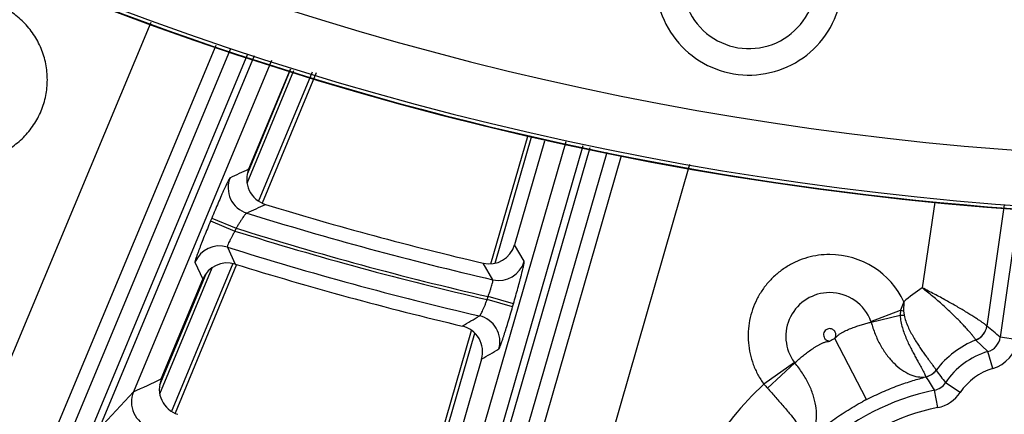
# Model space of a CAD drawing. Units: inches. Extents: x 0 to 17, y 0 to 11.
# Drawn here: x 4.4 to 4.8, y 6.9 to 7.1 of the extents above; entities that cross this region are included whole.
import ezdxf

# ---------------------------------------------------------------- set-up
doc = ezdxf.new("R2010")
doc.units = ezdxf.units.IN
doc.header["$LTSCALE"] = 0.935
doc.header["$MEASUREMENT"] = 0
doc.layers.get('0').update_dxf_attribs({"linetype": 'CONTINUOUS'})
doc.styles.add('TEXTSTYLE_2', font='arialbd.ttf')
doc.dimstyles.new('DIMSTYLE_1', dxfattribs={"dimtxt": 0.2, "dimasz": 0.1875, "dimexe": 0.125, "dimexo": 0.0625, "dimgap": 0.1, "dimtad": 0, "dimtih": 1, "dimtoh": 1, "dimdec": 1, "dimlfac": 5.7142857143, "dimzin": 4, "dimdsep": 46, "dimtxsty": 'TEXTSTYLE_2', "dimblk": '_FILLED', "dimblk1": '_FILLED', "dimblk2": '_FILLED', "dimcen": 0.09, "dimadec": 0, "dimazin": 0, "dimtp": 0.001, "dimtm": 0.001, "dimtfac": 1, "dimtdec": 1, "dimtofl": 0, "dimtmove": 0, "dimatfit": 3, "dimldrblk": '_FILLED', "dimfxl": 1, "dimtolj": 1, "dimtzin": 4, "dimarcsym": 0})

# ---------------------------------------------------------------- blocks, each defined once
blk = doc.blocks.new('_FILLED')
at = {"color": 0, "linetype": 'BYBLOCK'}
blk.add_solid([(0, 0), (-1, 0.1666666667), (-1, -0.1666666667)], dxfattribs=at)
blk = doc.blocks.new('*D3')
at = {"color": 2, "linetype": 'CONTINUOUS'}
for p, q in [((2.0508620667, 9.582483825), (0.9964916049, 7.0370083563)), ((6.7869963051, 7.3905225943), (5.8140103675, 5.0415267479)), ((1.0443270339, 7.1524932979), (3.0270641104, 6.3312167102)), ((5.8618457966, 5.1570116894), (3.8791087201, 5.9782882771))]:
    blk.add_line(p, q, dxfattribs=at)
at = {"color": 2, "linetype": 'CONTINUOUS', "xscale": 0.1875, "yscale": 0.1875, "zscale": 0.1875}
for p, rotation in [((1.0443270339, 7.1524932979), 157.5), ((5.8618457966, 5.1570116894), 337.5)]:
    blk.add_blockref('_FILLED', p, dxfattribs=dict(at, rotation=rotation))
at = {"color": 2, "linetype": 'CONTINUOUS', "insert": (3.3988113223, 6.2547524937), "char_height": 0.2, "width": 0.6520446097, "attachment_point": 2, "line_spacing_factor": 0.9, "style": 'TEXTSTYLE_2'}
blk.add_mtext('29.8\\P[757]', dxfattribs=at)

msp = doc.modelspace()

# ---------------------------------------------------------------- linework, layer by layer
at = {"color": 9, "linetype": 'CONTINUOUS'}
for p, q in [((4.436023068, 7.0564762514), (4.2690460113, 6.6568510496)), ((4.4675095844, 7.0457726739), (4.168335765, 6.3271165168)), ((4.4618192121, 7.047324545), (4.2901125288, 6.6363799556)), ((4.4743147044, 7.0439167901), (4.1747942164, 6.3244278881)), ((4.4770170787, 7.043179802), (4.4153615849, 6.89507493)), ((4.4838221987, 7.0413239182), (4.4290821479, 6.9098308796)), ((4.4742088567, 6.9927293166), (4.4926998567, 7.0373705396)), ((4.4914415674, 7.0378917401), (4.4743137529, 6.996541538)), ((4.4787366598, 6.9853796617), (4.5000736984, 7.0368918297)), ((4.5610340219, 6.8719169231), (4.6006455768, 7.0091628666)), ((4.5724794017, 6.9608996563), (4.5870621853, 7.0114228953)), ((4.3942498401, 6.2587973386), (4.6101566039, 7.0068701581)), ((4.5631818202, 6.8541304561), (4.6074761259, 7.0076011747)), ((4.4009712292, 6.2568574294), (4.6169065843, 7.005029312)), ((4.4311781776, 6.337338648), (4.6225997443, 7.0037235718)), ((4.4574336038, 6.3307859842), (4.6497265166, 7.0002042753)), ((4.7468372003, 6.9851775542), (4.7419433278, 6.9511099433)), ((4.7744266646, 6.9840262799), (4.7675207728, 6.9359524416)), ((4.7802213576, 6.9832745044), (4.7728568513, 6.9315314769)), ((4.4601430476, 6.978822537), (4.4596768566, 6.9777026828)), ((4.4601430476, 6.978822537), (4.4698307248, 6.9747895939)), ((4.4596768566, 6.9777026828), (4.4693645337, 6.9736697397)), ((4.4698307248, 6.9747895941), (4.4693645336, 6.9736697395)), ((4.4663318841, 6.9672898891), (4.4694379064, 6.9605657558)), ((4.5840783587, 6.9616779791), (4.5802480759, 6.9682057584)), ((4.4395485125, 6.9090518436), (4.4602540358, 6.9590393986)), ((4.4441824784, 6.9019584883), (4.4686018484, 6.9609120624)), ((4.453492979, 6.9613135625), (4.4566358982, 6.9545778875)), ((4.5716389614, 6.9543624437), (4.5677682893, 6.9608996182)), ((4.4577726997, 6.9566079032), (4.4394867863, 6.912461803)), ((4.5693794022, 6.9464644255), (4.5697148925, 6.9476268306)), ((4.5797969761, 6.9447169669), (4.5697148925, 6.9476268307)), ((4.5794614858, 6.9435545615), (4.5693794022, 6.9464644253)), ((4.5794614858, 6.9435545615), (4.5797969761, 6.9447169669)), ((4.7345860502, 6.9455734467), (4.7333473534, 6.9422381165)), ((4.7345860502, 6.9455734478), (4.7345288203, 6.942024993)), ((4.7215833492, 6.9377418477), (4.7333473534, 6.9422381165)), ((4.7216522024, 6.9375197755), (4.7331561294, 6.9402261377)), ((4.7333500082, 6.9422390791), (4.7331561201, 6.9402261642)), ((4.7345288203, 6.942024993), (4.7346941852, 6.9402763817)), ((4.5475207975, 6.8744285436), (4.5644562963, 6.9331029555)), ((4.7197591161, 6.9067566046), (4.7071995922, 6.9310265112)), ((4.7797827885, 6.9305457188), (4.7728568513, 6.9315314769)), ((4.7678923753, 6.9258021023), (4.7631688086, 6.9304010307)), ((4.7698538357, 6.9190869709), (4.7678923753, 6.9258021023)), ((4.6912099232, 6.9214981385), (4.6791265035, 6.9128684045)), ((4.6913518339, 6.921322143), (4.6805331665, 6.9113047403)), ((4.7569804134, 6.9096014445), (4.7511477819, 6.9134641801)), ((4.4290821518, 6.9098308891), (4.4153615849, 6.89507493)), ((4.7480936441, 6.9036141027), (4.7467043968, 6.9104705094))]:
    msp.add_line(p, q, dxfattribs=at)
at = {"color": 7, "linetype": 'CONTINUOUS'}
for p, q in [((4.4748451655, 6.9983190213), (4.4913371439, 7.0379349937)), ((4.5015380963, 7.0364924609), (4.4801277997, 6.9848034326)), ((4.5708550444, 6.9607017238), (4.5855667734, 7.0116717045)), ((4.592105797, 7.0092903393), (4.5802480759, 6.9682057584)), ((4.4699929883, 6.9603358334), (4.4455736183, 6.9013822592)), ((4.4401450852, 6.9149647143), (4.4566358982, 6.9545778875)), ((4.5458961246, 6.8742295176), (4.5632021512, 6.9341876532)), ((4.5671525813, 6.9228325454), (4.5552904455, 6.8817326688))]:
    msp.add_line(p, q, dxfattribs=at)
for centre, radius, start, end in [((4.8707670013, 8.2519002731), 2.1, 169.3120265678, 157.8034413721), ((4.8707670013, 8.2519002731), 1.2727265622, 242.9513260667, 353.0286739334), ((4.8707670013, 8.2519002731), 1.2729352677, 249.3226219352, 346.6573780648), ((4.4845288261, 6.9942841913), 0.0104904909, 157.3802792937, 252.9453550838), ((4.8707670013, 8.2519002731), 1.3260810346, 252.9274102533, 256.7917029551), ((4.5701675407, 6.9711129773), 0.010491294, 256.7801696384, 343.91247798), ((4.4663223928, 6.9505474727), 0.0104914618, 72.7252057782, 157.4084888203), ((4.8707670013, 8.2519002731), 1.3522610243, 252.735470425, 256.6915684007), ((4.5570737871, 6.9257443312), 0.0104908548, 343.8858779011, 76.7066351246), ((4.4498287936, 6.9109299218), 0.010490523, 157.3805687649, 252.59041783)]:
    msp.add_arc(centre, radius, start, end, dxfattribs=at)
at = {"color": 9, "linetype": 'CONTINUOUS'}
for centre, radius, start, end in [((4.8707670013, 8.2519002731), 1.2495561042, 242.9982035574, 288.0967076247), ((4.8707670013, 8.2519002731), 1.2714177785, 242.8976894202, 288.0967078785), ((4.6732015416, 7.0725601342), 0.0264725786, 170.49, 350.49), ((2.9598727147, 10.2232350436), 3.5630359075, 295.0316051713, 295.1627830072), ((4.4771668506, 6.9908360055), 0.0105096326, 157.4932245526, 252.5701903842), ((2.9630106421, 10.2500328517), 3.6015233098, 294.8059895881, 294.9363316988), ((4.8707670013, 8.2519002731), 1.3315712534, 252.6651907616, 257.0181191742), ((4.8707670013, 8.2519002731), 1.3385669892, 252.5708345479, 257.0026334284), ((4.8707670013, 8.2519002731), 1.3397750697, 252.5661576874, 256.9998338924), ((4.4631892541, 6.9572621485), 0.0105086761, 72.5993412731, 157.3232671388), ((4.8707670013, 8.2519002731), 1.3467708055, 252.5243842383, 256.9349316646), ((4.7052186591, 6.9319889812), 0.0323574302, 24.8238334375, 90.0030100046), ((4.5739856813, 6.9646058565), 0.0105088191, 257.0964644592, 343.822599337), ((4.7764280798, 6.8976275447), 0.0636361932, 122.8133942022, 131.1109590506), ((4.7052225278, 6.9318274501), 0.0174077735, 90.0182657299, 216.3989566866), ((4.705215095, 6.9318323642), 0.0174022592, 19.8495017383, 89.9937985774), ((2.6739332393, 10.1347590887), 3.7131741241, 300.5174532287, 300.6399271062), ((4.5639275744, 6.9297584954), 0.0105094309, 343.9912365589, 76.8446397306), ((4.730677935, 7.0373213133), 0.0971275126, 271.4621093439, 272.3697979375), ((4.7925559097, 7.2665392659), 0.3296619056, 259.6537363556, 259.8619803215), ((4.7192156037, 6.9368862712), 0.0025175906, 14.5733501294, 19.8549478278), ((4.7605888456, 6.9369563132), 0.0070043777, 291.468123018, 351.7597954284), ((4.7606041185, 6.9369195751), 0.0070049394, 291.4767832959, 351.855760936), ((4.6740431371, 6.8173910883), 0.1509707867, 49.1165780692, 51.7354211902), ((4.7652803767, 6.8187917455), 0.1263725451, 117.3612805609, 118.3545945998), ((4.7659406687, 6.932508783), 0.0069848605, 286.2254866735, 351.9569489267), ((4.7763766263, 6.8966727959), 0.0362220965, 111.3850768395, 143.0709066903), ((4.7659322674, 6.932516062), 0.0139899486, 286.2788806392, 351.9035592967), ((2.6731508294, 10.1645182644), 3.7544332378, 300.2962258809, 300.4178459723), ((4.7763765928, 6.8967560738), 0.0302597706, 106.2828520632, 146.4849674832), ((4.6932758768, 6.9230192433), 0.0025655549, 216.3861617153, 221.4096970959), ((4.7418181839, 6.9226492607), 0.007005215, 281.6960681169, 323.0998092174), ((4.7418214677, 6.922640733), 0.0070028131, 281.8488231854, 323.0987554487), ((4.7433531629, 6.9166872769), 0.0009050215, 264.0507062652, 271.0839814907), ((4.7418241389, 6.9226133794), 0.0070037572, 282.7536036015, 323.1704189534), ((5.130145579, 7.1548468422), 0.4546943283, 211.7200626143, 212.510346846), ((4.9079355681, 7.0350692825), 0.1984192804, 216.0093831621, 217.7972686444), ((4.7763765928, 6.8967560738), 0.0232640348, 106.2828520606, 146.484967482), ((2.8260913335, 10.3786140259), 3.8212610572, 294.8025586461, 294.9854263717), ((4.7652637027, 6.8196580937), 0.1269151841, 132.7416858413, 164.4955545384), ((4.7696766486, 6.9929222564), 0.1208634739, 221.4793484464, 222.4764307013), ((4.7453209261, 6.9173183425), 0.006986181, 281.4217501004, 326.5174348711), ((4.4387910837, 6.9058077607), 0.0105095867, 157.4921576067, 252.113304644), ((4.7652803767, 6.8187917455), 0.0935417703, 101.4542179821, 164.5666446856), ((4.7453155693, 6.9173262939), 0.0139907786, 281.4530391695, 326.4861435239), ((4.7652803767, 6.8187917455), 0.0865460345, 101.4542179815, 164.5666446856), ((4.7652803767, 6.8187917455), 0.0990454522, 117.3612802056, 118.3764531799)]:
    msp.add_arc(centre, radius, start, end, dxfattribs=at)
for points, knots in [([(4.6367433937, 7.0786676773), (4.6359498312, 7.0739250398), (4.6362398828, 7.0640196263), (4.6423226307, 7.0505448659), (4.6530965594, 7.0403976341), (4.6669348882, 7.0351532624), (4.6817261346, 7.035601447), (4.6952182686, 7.0416819854), (4.7053609993, 7.0524382886), (4.7088640155, 7.0617090548), (4.7096596895, 7.0664525911)], [0, 0, 0, 0, 0.1250204205, 0.2499991681, 0.3750000864, 0.4999971173, 0.6249964197, 0.7499816661, 0.8749474625, 1, 1, 1, 1]), ([(4.3502121564, 7.0038584585), (4.3521660214, 7.0030493354), (4.3552284202, 7.00212038), (4.359419351, 7.0014991455), (4.3636519784, 7.0012907914), (4.3689496135, 7.0018114173), (4.3740432622, 7.0033572654), (4.377872935, 7.0051687216), (4.3815063029, 7.0073460567), (4.385620902, 7.0107216353), (4.3896684131, 7.0156536862), (4.3926765594, 7.0212810949), (4.3945285206, 7.0273873764), (4.3951542024, 7.033736846), (4.3946318082, 7.0390332218), (4.3936022851, 7.0431420254), (4.3921751496, 7.0471309174), (4.3896665581, 7.0518258064), (4.3862888188, 7.0559400868), (4.3831485825, 7.0587857989), (4.3797458596, 7.0613101891), (4.3769233805, 7.0628187199), (4.3749696014, 7.0636282196)], [0, 0, 0, 0, 0.0625039129, 0.093791763, 0.1250758982, 0.1875708108, 0.2500554853, 0.2813323292, 0.312607065, 0.375075589, 0.4375382881, 0.4999976271, 0.562457025, 0.6249197135, 0.6873880923, 0.7186628384, 0.7499398531, 0.8124250617, 0.87491995, 0.9062046966, 0.9374941715, 1, 1, 1, 1]), ([(4.4674578041, 6.9948589695), (4.4674396303, 6.9948504686), (4.4674002752, 6.9948134681), (4.4673388335, 6.9947377704), (4.4672615474, 6.9946247208), (4.4671690084, 6.99447561), (4.4670614154, 6.9942898986), (4.4668861998, 6.9939722167), (4.4666336871, 6.9934868851), (4.4662931232, 6.9928019331), (4.4659011159, 6.9919869173), (4.4654614391, 6.9910495103), (4.4649782137, 6.9899983583), (4.4644559623, 6.9888431763), (4.463691603, 6.9871280479), (4.4626780349, 6.9848094008), (4.4614221596, 6.9818763943), (4.4605724064, 6.9798538775), (4.4601430476, 6.978822537)], [0, 0, 0, 0, 0.0034109964, 0.0089397747, 0.0166714802, 0.0266236955, 0.0387910794, 0.0531481073, 0.08830285, 0.131787803, 0.1831930388, 0.2420526612, 0.3078122451, 0.3798748867, 0.4575798183, 0.6270428274, 0.810075968, 1, 1, 1, 1]), ([(4.4740188609, 6.9808090426), (4.4739879499, 6.9808076141), (4.4739119706, 6.9807689264), (4.4737946475, 6.9806748454), (4.4736440103, 6.9805246394), (4.4734640559, 6.9803213882), (4.4732555314, 6.9800657998), (4.4729228069, 6.9796325584), (4.4724572602, 6.978980937), (4.4718538043, 6.978084006), (4.4711987829, 6.9770628331), (4.4705158676, 6.9759524127), (4.4700591443, 6.9751831653), (4.4698307248, 6.9747895939)], [0, 0, 0, 0, 0.0125940723, 0.0330366471, 0.0617874829, 0.0987437887, 0.1436141666, 0.1959664238, 0.3210682794, 0.4694563896, 0.6359168937, 0.8147949681, 1, 1, 1, 1]), ([(4.4596768566, 6.9777026828), (4.4592485096, 6.9766737066), (4.458414001, 6.9746504833), (4.4572205432, 6.9717000464), (4.4562919671, 6.9693535091), (4.4556158312, 6.9676082888), (4.4551662448, 6.9664289244), (4.4547633452, 6.9653514017), (4.454410863, 6.9643858408), (4.4541120086, 6.9635412463), (4.4538695228, 6.9628256294), (4.4537062569, 6.962312147), (4.4536070142, 6.9619704299), (4.4535531023, 6.96176823), (4.4535145737, 6.9616026431), (4.4534908122, 6.9614731094), (4.4534823085, 6.961381383), (4.4534851906, 6.9613303349), (4.453492979, 6.9613135625)], [0, 0, 0, 0, 0.1906499146, 0.3743557816, 0.5443987547, 0.6223085273, 0.6944984523, 0.7602911844, 0.8190822461, 0.8703186834, 0.9135339123, 0.9483242449, 0.9624686158, 0.9744022276, 0.9841036967, 0.9915738007, 0.9968368211, 1, 1, 1, 1]), ([(4.4693645337, 6.9736697397), (4.4691391337, 6.9732813502), (4.4687010716, 6.9725151192), (4.4680834043, 6.9713882817), (4.4675296014, 6.9703327925), (4.4670610548, 6.9693882244), (4.4666959025, 6.9685924121), (4.4664689694, 6.9680337041), (4.4663549622, 6.9676841302), (4.4663119346, 6.9675016965), (4.4662973515, 6.9673771167), (4.4663137281, 6.9673058881), (4.4663318841, 6.9672898891)], [0, 0, 0, 0, 0.1894160743, 0.3722773624, 0.5419994423, 0.6921756036, 0.8169336591, 0.9113847543, 0.9461224819, 0.9722232955, 0.989792496, 1, 1, 1, 1]), ([(4.7052169592, 6.9643465931), (4.7037324625, 6.9643464523), (4.7007591865, 6.9641414268), (4.6963870351, 6.9632252331), (4.6921814659, 6.9617168736), (4.6882232681, 6.959646061), (4.6845870864, 6.9570514594), (4.6813418006, 6.9539825726), (4.6785489841, 6.9504973281), (4.6762613859, 6.9466619116), (4.6745220841, 6.9425490467), (4.6733639376, 6.9382365471), (4.672808993, 6.9338060036), (4.6728675712, 6.9293411959), (4.6735390699, 6.9249268861), (4.6748101307, 6.9206459025), (4.6766569322, 6.916580784), (4.6782497383, 6.9140634264), (4.6791273688, 6.9128669857)], [0, 0, 0, 0, 0.0625194595, 0.1250497119, 0.1875659457, 0.2500826612, 0.312592622, 0.3750973965, 0.4375967997, 0.5000911678, 0.5625812944, 0.6250682013, 0.6875533263, 0.7500378605, 0.8125246292, 0.8750085175, 0.9375092667, 1, 1, 1, 1]), ([(4.5797969761, 6.9447169669), (4.5801057616, 6.945786882), (4.5807051139, 6.9478894138), (4.5815556009, 6.9509523195), (4.5822113286, 6.9533853179), (4.5826844773, 6.9551926577), (4.5829968546, 6.9564128396), (4.5832744197, 6.9575266463), (4.5835146509, 6.9585237106), (4.5837154119, 6.9593948548), (4.583874926, 6.9601319545), (4.5839788059, 6.9606598423), (4.5840386767, 6.9610103169), (4.5840693824, 6.9612173759), (4.5840890031, 6.9613865203), (4.5840980781, 6.9615183118), (4.5840963106, 6.9616110633), (4.5840878372, 6.9616618283), (4.5840783587, 6.9616779791)], [0, 0, 0, 0, 0.1907430314, 0.3744811455, 0.5444838848, 0.6223501382, 0.6944876082, 0.7602251569, 0.8189645948, 0.8701578138, 0.9133483151, 0.9481411077, 0.9622977395, 0.9742513297, 0.983980943, 0.991486931, 0.996792332, 1, 1, 1, 1]), ([(4.5697148925, 6.9476268307), (4.5698725684, 6.9480445617), (4.5701766962, 6.9488670394), (4.5705982787, 6.9500707648), (4.5709680992, 6.9511919442), (4.5712718816, 6.9521888553), (4.5714982188, 6.9530232297), (4.5716279511, 6.95360451), (4.5716814071, 6.953964952), (4.571693566, 6.9541517646), (4.5716865037, 6.9542790538), (4.5716594032, 6.9543476819), (4.5716389614, 6.9543624437)], [0, 0, 0, 0, 0.1899160783, 0.3729707061, 0.5424604438, 0.6920585655, 0.8161588213, 0.9102243429, 0.9449857198, 0.9712963347, 0.9892750629, 1, 1, 1, 1]), ([(4.763152373, 6.9304377842), (4.7631393285, 6.9304760647), (4.7630904827, 6.9305686595), (4.7629901481, 6.9307305254), (4.7628426936, 6.9309448896), (4.762649261, 6.9312107128), (4.762409374, 6.9315266159), (4.762001706, 6.9320462746), (4.7613788831, 6.9328073823), (4.760495933, 6.9338416885), (4.7594427503, 6.9350285442), (4.7582271325, 6.9363484399), (4.7568586092, 6.9377815404), (4.7553480655, 6.9393079983), (4.7531057077, 6.9414956529), (4.7500461086, 6.9443280168), (4.7461128821, 6.9477392663), (4.743356634, 6.9499895728), (4.7419433278, 6.9511099432)], [0, 0, 0, 0, 0.0040848013, 0.0105025003, 0.0192608697, 0.0303432654, 0.0437112828, 0.0593208682, 0.0970535682, 0.1430334862, 0.1966705977, 0.2573131068, 0.3242643448, 0.3968065901, 0.4742086312, 0.6406687145, 0.8178379822, 1, 1, 1, 1]), ([(4.7675207728, 6.9359524416), (4.767503321, 6.9359869583), (4.767437401, 6.9360650355), (4.767304528, 6.9361949323), (4.7671093187, 6.9363627445), (4.7668539852, 6.936567525), (4.7665383886, 6.9368081207), (4.7660039486, 6.9372007356), (4.7651944938, 6.937768878), (4.7640603585, 6.9385337369), (4.7627239417, 6.9394054068), (4.7612010966, 6.9403701558), (4.759508335, 6.9414140162), (4.7576627406, 6.942523541), (4.7549549644, 6.9441119352), (4.7513183499, 6.9461683436), (4.7467269778, 6.9486513285), (4.7435573379, 6.9502908568), (4.7419433278, 6.9511099433)], [0, 0, 0, 0, 0.0038961454, 0.010144627, 0.0187773603, 0.0297840913, 0.0431249846, 0.0587452993, 0.096585482, 0.1427326399, 0.1965384539, 0.2573059754, 0.3243222211, 0.3968664947, 0.4742240295, 0.6405470106, 0.8176771353, 1, 1, 1, 1]), ([(4.5663194153, 6.9399920179), (4.5663479372, 6.9399960011), (4.5664143309, 6.9400413002), (4.5665096971, 6.940145354), (4.5666282154, 6.9403083409), (4.566766077, 6.9405273605), (4.5669232408, 6.9408019737), (4.5671713896, 6.9412681139), (4.5675128714, 6.9419684734), (4.5679492112, 6.9429314178), (4.5684177123, 6.9440281275), (4.5689010908, 6.9452196544), (4.5692205779, 6.9460435316), (4.5693794022, 6.9464644253)], [0, 0, 0, 0, 0.0120013554, 0.0316133199, 0.0594554261, 0.0955117351, 0.1395621142, 0.1912331304, 0.3155763575, 0.4641688615, 0.6317728406, 0.8125275772, 1, 1, 1, 1]), ([(4.5740293416, 6.9268601881), (4.574046279, 6.9268701475), (4.574080934, 6.9269104557), (4.5741328805, 6.9269910827), (4.5741963209, 6.9271104304), (4.5742707678, 6.9272671036), (4.5743559881, 6.9274616816), (4.5744931668, 6.9277940415), (4.5746878604, 6.9283006999), (4.5749471389, 6.9290146336), (4.5752427856, 6.9298634813), (4.5755719592, 6.9308393594), (4.5759315877, 6.9319333611), (4.5763182943, 6.9331354081), (4.5768818881, 6.9349202299), (4.5776245499, 6.9373322674), (4.5785382345, 6.9403816965), (4.5791522586, 6.9424832047), (4.5794614858, 6.9435545615)], [0, 0, 0, 0, 0.0033536657, 0.0088152479, 0.0164744733, 0.0263503656, 0.0384396124, 0.0527186302, 0.0877210168, 0.1310684399, 0.1823592123, 0.2411364507, 0.3068522936, 0.3789146041, 0.4566591042, 0.6263156988, 0.8096737006, 1, 1, 1, 1]), ([(4.7331561294, 6.9402261377), (4.7331703657, 6.9393872619), (4.7333736972, 6.9377213285), (4.7339805876, 6.9353106847), (4.7347651861, 6.9330012836), (4.7356570294, 6.9308024284), (4.7366076213, 6.9287209882), (4.7375760497, 6.9267633249), (4.738532171, 6.9249378721), (4.739449062, 6.9232529384), (4.7403028113, 6.9217167291), (4.7410737151, 6.9203382514), (4.7417448328, 6.9191264934), (4.7423021748, 6.9180905111), (4.7426853015, 6.91733837), (4.7429230327, 6.916829557), (4.7430553208, 6.9165233652), (4.7431536549, 6.9162678547), (4.7432182914, 6.9160626515), (4.7432493082, 6.9159097202), (4.7432488261, 6.9158211262), (4.7432371074, 6.9157895389)], [0, 0, 0, 0, 0.0944402753, 0.1878422735, 0.2795072265, 0.3687525872, 0.4548359914, 0.5370201368, 0.614574524, 0.686779601, 0.75293998, 0.8124042622, 0.8645624994, 0.9088589654, 0.9448210151, 0.9595538101, 0.9720726821, 0.9823511403, 0.9903819051, 0.9962076178, 1, 1, 1, 1]), ([(4.7346941852, 6.9402763817), (4.734846032, 6.9394735669), (4.7353066898, 6.9379096127), (4.7362296009, 6.9356811739), (4.7372782965, 6.933568276), (4.7383931965, 6.9315728157), (4.7395338966, 6.9296976499), (4.740668024, 6.9279472749), (4.7417698572, 6.9263273758), (4.7428169839, 6.9248437334), (4.7437896801, 6.9235018656), (4.7446711725, 6.9223074483), (4.7454468564, 6.9212657735), (4.7461041816, 6.920381707), (4.7465716897, 6.9197445355), (4.746877445, 6.9193159114), (4.7470563772, 6.9190585372), (4.7471997266, 6.9188439894), (4.7473077179, 6.9186726376), (4.7473791228, 6.9185450693), (4.7474127924, 6.9184726525), (4.7474200539, 6.9184432387)], [0, 0, 0, 0, 0.0963645948, 0.1913803925, 0.2843003203, 0.3743898874, 0.4609023011, 0.543121177, 0.6203545373, 0.6919489798, 0.7572904682, 0.815820318, 0.8670300653, 0.9104685556, 0.94575317, 0.9602344541, 0.9725658407, 0.9827189739, 0.9906737752, 0.9964267193, 1, 1, 1, 1]), ([(4.7052170013, 6.9349425659), (4.704895418, 6.9349425008), (4.7042449887, 6.9348115293), (4.7034276581, 6.9342538516), (4.7028865226, 6.9334245223), (4.7027037802, 6.9324516868), (4.7029042647, 6.9314827678), (4.7033700419, 6.9307986589), (4.7038748148, 6.9303918601), (4.7043083862, 6.9301670888), (4.7047767086, 6.9300322281), (4.7051010579, 6.9300001388), (4.7052626308, 6.9300028033)], [0, 0, 0, 0, 0.1248281759, 0.2496619542, 0.3745096664, 0.4993666537, 0.6242235928, 0.7490675056, 0.8118083944, 0.8745029922, 0.937274142, 1, 1, 1, 1]), ([(4.7071995915, 6.9310265109), (4.7073308798, 6.9312088405), (4.7075444822, 6.9316116798), (4.7076894539, 6.9322780958), (4.707650351, 6.9329594014), (4.7074294292, 6.9336050413), (4.7070424228, 6.9341671645), (4.7065172185, 6.9346032033), (4.7058934295, 6.9348795309), (4.7054416549, 6.9349425199), (4.7052170013, 6.9349425659)], [0, 0, 0, 0, 0.1250107847, 0.2500060893, 0.3750125259, 0.5000163971, 0.6250176755, 0.7500171044, 0.8750034503, 1, 1, 1, 1]), ([(4.7071995922, 6.9310265112), (4.707472163, 6.9312681168), (4.7078480613, 6.9316657828), (4.7083726185, 6.9321713505), (4.7089301516, 6.9326397739), (4.7096838135, 6.933148899), (4.7106319691, 6.933676965), (4.7115990086, 6.9341526122), (4.7128888464, 6.9347312379), (4.7144936761, 6.9353733005), (4.7163937767, 6.9360437538), (4.7182280763, 6.9366186475), (4.7199720205, 6.937106197), (4.7211050501, 6.9373898028), (4.7216521941, 6.9375197454)], [0, 0, 0, 0, 0.0680636624, 0.1020939903, 0.1361092908, 0.2040085987, 0.2716379508, 0.3388045433, 0.4053299873, 0.5357714669, 0.6616652324, 0.7817693876, 0.894913131, 1, 1, 1, 1]), ([(4.7216522024, 6.9375197755), (4.7220858639, 6.9359134848), (4.7231301426, 6.9327862288), (4.7252109434, 6.9284008818), (4.7277210684, 6.9244856131), (4.7305676697, 6.9211663908), (4.7336456216, 6.918545569), (4.7368502638, 6.9167070245), (4.7400738834, 6.9157131672), (4.742229658, 6.9156563681), (4.7432371074, 6.9157895389)], [0, 0, 0, 0, 0.1514398683, 0.2992577138, 0.4407399983, 0.5735143814, 0.6958424235, 0.8069654048, 0.90750384, 1, 1, 1, 1]), ([(4.767538402, 6.9359272173), (4.7675367214, 6.9359285461), (4.7675292526, 6.9359357357), (4.7675241715, 6.9359450093), (4.7675207728, 6.9359524416)], [0, 0, 0, 0, 0.2077034106, 1, 1, 1, 1]), ([(4.6913517128, 6.9213222857), (4.6917699332, 6.9217097512), (4.6926520447, 6.9225077309), (4.6940580002, 6.9237122575), (4.6956001009, 6.9249520517), (4.697270563, 6.926199524), (4.698751245, 6.9272126514), (4.6999978438, 6.9279936903), (4.7009699037, 6.9285568883), (4.7018074942, 6.9289897044), (4.7025001775, 6.9292963536), (4.703033136, 6.9294988228), (4.7035800369, 6.9296626464), (4.7041376242, 6.9297861658), (4.7047003961, 6.9298820359), (4.7050726082, 6.9299625847), (4.7052573502, 6.9300082509)], [0, 0, 0, 0, 0.1029557134, 0.2147799871, 0.3342869206, 0.4602079761, 0.5911916561, 0.6581445363, 0.7258208142, 0.7940254575, 0.8282702799, 0.8625734507, 0.8969116783, 0.9312686587, 0.9656341045, 1, 1, 1, 1]), ([(4.7631687933, 6.930401024), (4.763167334, 6.9304032206), (4.7631606004, 6.930414881), (4.7631558576, 6.9304275573), (4.763152373, 6.9304377842)], [0, 0, 0, 0, 0.1961979036, 1, 1, 1, 1]), ([(4.6964852937, 6.8906575799), (4.6972221007, 6.8914291049), (4.6985101658, 6.8932720573), (4.6996708796, 6.8965739141), (4.7000944763, 6.9003475519), (4.6997681803, 6.9044610616), (4.6987007048, 6.9087738948), (4.6969162532, 6.9131356888), (4.694466658, 6.9173926423), (4.6924498509, 6.9200481912), (4.691351826, 6.9213221352)], [0, 0, 0, 0, 0.095116968, 0.1972566384, 0.3090392133, 0.4312408765, 0.5632846253, 0.7036178619, 0.850050099, 1, 1, 1, 1]), ([(4.7197591161, 6.9067566046), (4.7218549018, 6.907841163), (4.7260219825, 6.9098252262), (4.73219971, 6.912316374), (4.7379620247, 6.9142707897), (4.7416453157, 6.9153261355), (4.7433702798, 6.9157824154)], [0, 0, 0, 0, 0.2795389469, 0.5462787919, 0.788633834, 1, 1, 1, 1]), ([(4.7474200539, 6.9184432387), (4.7474212923, 6.9184428954), (4.7474201934, 6.9184391267), (4.7474212577, 6.9184371617), (4.7474214408, 6.9184360063)], [0, 0, 0, 0, 0.523469766, 1, 1, 1, 1]), ([(4.6805332398, 6.9113048054), (4.6816649035, 6.9100688232), (4.6838557037, 6.9076295005), (4.686968451, 6.9040367742), (4.6897690037, 6.9006757835), (4.6918514712, 6.8980640057), (4.6932880379, 6.8961751407), (4.6941857399, 6.8949488343), (4.6949451566, 6.8938596661), (4.6955605924, 6.8929167386), (4.6960258223, 6.8921271847), (4.6963083999, 6.8915620136), (4.6964481358, 6.8911891538), (4.6965043007, 6.890975009), (4.6965219601, 6.8908004948), (4.6965036367, 6.8906978429), (4.6964852937, 6.8906575799)], [0, 0, 0, 0, 0.191492762, 0.3746302528, 0.5431622903, 0.6913743841, 0.7562839691, 0.8143220036, 0.8650238165, 0.9079956283, 0.9429494254, 0.9697202168, 0.9800487449, 0.9884056278, 0.9949442216, 1, 1, 1, 1]), ([(4.6964860202, 6.89065841), (4.6978588027, 6.8918712165), (4.700887113, 6.8944396978), (4.7059307551, 6.8983082623), (4.7107134298, 6.9015486383), (4.7149004099, 6.9040978392), (4.7170935419, 6.9053347942), (4.7182077716, 6.9059362889)], [0, 0, 0, 0, 0.2064973348, 0.447477888, 0.7162273889, 0.8572591876, 1, 1, 1, 1])]:
    msp.add_open_spline(points, degree=3, knots=knots, dxfattribs=at)
for points in [[(4.7432383893, 6.9157894839), (4.7432453777, 6.9157886859), (4.7432523622, 6.9157878506), (4.743259359, 6.9157871298)], [(4.7474214185, 6.9184359807), (4.7474230175, 6.9184286045), (4.7474256606, 6.9184211723), (4.7474301002, 6.9184150687)]]:
    msp.add_open_spline(points, degree=3, dxfattribs=at)

# ---------------------------------------------------------------- dimensions: what is measured, and where the dimension line sits
at = {"color": 2, "linetype": 'CONTINUOUS'}
dim = msp.add_linear_dim(base=(1.0443270339, 7.1524932979), p1=(6.8109140196, 7.4482650651), p2=(2.0747797813, 9.6402262958), angle=157.5, dimstyle='DIMSTYLE_1', dxfattribs=at)
dim.commit()
dim.dimension.update_dxf_attribs({"geometry": '*D3', "text_midpoint": (3.4530864153, 6.0047524937), "dimtype": 160})

doc.saveas('drawing.dxf')
